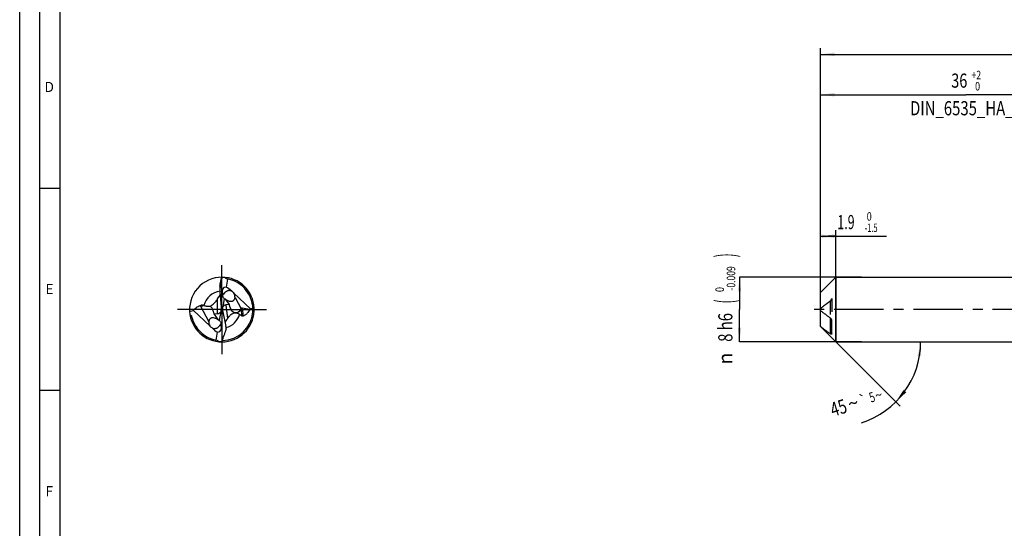
# Model space of a CAD drawing. Units: millimetres. Extents: x 0 to 594, y 0 to 420.
# Drawn here: x 0 to 243, y 126 to 252 of the extents above; entities that cross this region are included whole.
import ezdxf
from ezdxf.enums import TextEntityAlignment as Align

# ---------------------------------------------------------------- set-up
doc = ezdxf.new("R2010")
doc.units = ezdxf.units.MM
doc.header["$LTSCALE"] = 32.67
for name, pattern in [('CENTER', [0.6, 0.375, -0.075, 0.075, -0.075]), ('DOT', [0.2, 0.1, -0.1]), ('HIDDEN', [0.2, 0.1, -0.1])]:
    doc.linetypes.add(name, pattern=pattern)
doc.layers.get('0').update_dxf_attribs({"linetype": 'CONTINUOUS'})
for name, color, linetype in [('607925124-000_AXIS', 7, 'CONTINUOUS'), ('607925124-000_CL', 7, 'CONTINUOUS'), ('607925124-000_DIM', 7, 'CONTINUOUS'), ('607925124-000_HL', 7, 'CONTINUOUS'), ('608045262-000-00-ED1_FORMAT', 7, 'CONTINUOUS'), ('DEFAULT_2', 6, 'HIDDEN')]:
    doc.layers.add(name, color=color, linetype=linetype)
doc.styles.get("Standard").update_dxf_attribs({"font": 'TXT.SHX', "width": 0.7})
doc.styles.add('TEXTSTYLE_2', font='TXT.SHX', dxfattribs={"width": 0.6})
doc.styles.add('TEXTSTYLE_3', font='gdt', dxfattribs={"width": 0.7})
doc.dimstyles.new('DIMSTYLE_1', dxfattribs={"dimtxt": 3.5, "dimasz": 3.5, "dimexe": 1.5, "dimexo": 0, "dimgap": 0.875, "dimtad": 1, "dimdec": 3, "dimlfac": 0.5, "dimdsep": 46, "dimtxsty": 'STANDARD', "dimblk": '_FILLED', "dimblk1": '_FILLED', "dimblk2": '_FILLED', "dimcen": 0.09, "dimclrt": 2, "dimadec": 3, "dimazin": 2, "dimtol": 1, "dimtm": 1.5, "dimtfac": 0.6, "dimtdec": 3, "dimtofl": 0, "dimtmove": 0, "dimatfit": 3, "dimldrblk": '_FILLED', "dimfxl": 1, "dimtolj": 1, "dimarcsym": 0})
doc.dimstyles.new('DIMSTYLE_2', dxfattribs={"dimtxt": 3.5, "dimasz": 3.5, "dimexe": 1.5, "dimexo": 0, "dimgap": 0.875, "dimtad": 1, "dimdec": 3, "dimlfac": 0.5, "dimdsep": 46, "dimtxsty": 'STANDARD', "dimblk": '_FILLED', "dimblk1": '_FILLED', "dimblk2": '_FILLED', "dimcen": 0.09, "dimclrt": 2, "dimadec": 3, "dimazin": 2, "dimtol": 1, "dimtm": 0.009, "dimtfac": 0.6, "dimtdec": 3, "dimtofl": 0, "dimtmove": 0, "dimatfit": 3, "dimldrblk": '_FILLED', "dimfxl": 1, "dimtolj": 1, "dimarcsym": 0})
doc.dimstyles.new('DIMSTYLE_3', dxfattribs={"dimtxt": 3.5, "dimasz": 3.5, "dimexe": 1.5, "dimexo": 0, "dimgap": 0.875, "dimtad": 1, "dimdec": 3, "dimlfac": 0.5, "dimdsep": 46, "dimtxsty": 'STANDARD', "dimblk": '_FILLED', "dimblk1": '_FILLED', "dimblk2": '_FILLED', "dimcen": 0.09, "dimclrt": 2, "dimadec": 3, "dimazin": 2, "dimtol": 1, "dimtp": 2, "dimtfac": 0.6, "dimtdec": 3, "dimtofl": 0, "dimtmove": 0, "dimatfit": 3, "dimldrblk": '_FILLED', "dimfxl": 1, "dimtolj": 1, "dimarcsym": 0})
doc.dimstyles.new('DIMSTYLE_6', dxfattribs={"dimtxt": 3.5, "dimasz": 3.5, "dimexe": 1.5, "dimexo": 0, "dimgap": 0.875, "dimtad": 1, "dimdec": 3, "dimlfac": 0.5, "dimdsep": 46, "dimtxsty": 'STANDARD', "dimblk": '_FILLED', "dimblk1": '_FILLED', "dimblk2": '_FILLED', "dimcen": 0.09, "dimclrt": 2, "dimadec": 3, "dimazin": 2, "dimtol": 1, "dimtp": 1.5, "dimtm": 1.5, "dimtfac": 1, "dimtdec": 3, "dimtofl": 0, "dimtmove": 0, "dimatfit": 3, "dimldrblk": '_FILLED', "dimfxl": 1, "dimtolj": 1, "dimarcsym": 0})
doc.dimstyles.new('DIMSTYLE_7', dxfattribs={"dimtxt": 3.5, "dimasz": 3.5, "dimexe": 1.5, "dimexo": 0, "dimgap": 3.5, "dimtad": 1, "dimdec": 3, "dimlfac": 0.5, "dimdsep": 46, "dimtxsty": 'STANDARD', "dimblk": '_FILLED', "dimblk1": '_FILLED', "dimblk2": '_FILLED', "dimcen": 0.09, "dimclrt": 2, "dimaunit": 1, "dimadec": 3, "dimazin": 2, "dimtol": 1, "dimtp": 5, "dimtm": 5, "dimtfac": 1, "dimtdec": 3, "dimtofl": 0, "dimtmove": 0, "dimatfit": 3, "dimldrblk": '_FILLED', "dimfxl": 1, "dimtolj": 1, "dimarcsym": 0})

# ---------------------------------------------------------------- blocks, each defined once
blk = doc.blocks.new('_FILLED')
at = {"color": 0, "linetype": 'BYBLOCK'}
blk.add_solid([(0, 0), (-1, 0.125), (-1, -0.125)], dxfattribs=at)
blk = doc.blocks.new('*D0')
at = {"layer": '607925124-000_DIM', "color": 3, "linetype": 'CONTINUOUS'}
for p, q in [((198, 190.38), (198, 199.57)), ((198, 198.07), (199.9, 198.07)), ((201.8, 198.07), (199.9, 198.07)), ((199.9, 198.07), (214.35, 198.07)), ((201.8, 171.93), (201.8, 199.57))]:
    blk.add_line(p, q, dxfattribs=at)
at = {"layer": '607925124-000_DIM', "color": 3, "linetype": 'CONTINUOUS', "xscale": 3.5, "yscale": 3.5, "zscale": 3.5, "rotation": 180}
blk.add_blockref('_FILLED', (198, 198.07), dxfattribs=at)
at = {"layer": '607925124-000_DIM', "color": 3, "linetype": 'CONTINUOUS', "xscale": 3.5, "yscale": 3.5, "zscale": 3.5}
blk.add_blockref('_FILLED', (201.8, 198.07), dxfattribs=at)
at = {"layer": '607925124-000_DIM', "color": 2, "linetype": 'CONTINUOUS', "width": 0.642857}
blk.add_text('1.9', height=3.5, dxfattribs=at).set_placement((202.2, 199.82))
at = {"layer": '607925124-000_DIM', "color": 2, "linetype": 'CONTINUOUS', "style": 'TEXTSTYLE_2'}
for s, width, p in [(' 0', 0.785714, (208.95, 201.92)), ('-1.5', 0.642857, (208.95, 199.12))]:
    blk.add_text(s, height=2.1, dxfattribs=dict(at, width=width)).set_placement(p)
blk = doc.blocks.new('*D1')
at = {"layer": '607925124-000_DIM', "color": 3, "linetype": 'CONTINUOUS'}
for p, q in [((208.17, 187.93), (178, 187.93)), ((178, 187.93), (178, 179.93)), ((178, 171.93), (178, 179.93)), ((208.17, 171.93), (178, 171.93))]:
    blk.add_line(p, q, dxfattribs=at)
at = {"layer": '607925124-000_DIM', "color": 3, "linetype": 'CONTINUOUS', "xscale": 3.5, "yscale": 3.5, "zscale": 3.5}
for p, rotation in [((178, 187.93), 90), ((178, 171.93), 270)]:
    blk.add_blockref('_FILLED', p, dxfattribs=dict(at, rotation=rotation))
at = {"layer": '607925124-000_DIM', "color": 2, "linetype": 'CONTINUOUS'}
for s, height, width, p in [(')', 4.9, 0.428571, (176.95, 193.34)), ('(', 4.9, 0.428571, (176.95, 181.94)), ('8 h6', 3.5, 0.767857, (176.25, 175.52))]:
    blk.add_text(s, height=height, rotation=90, dxfattribs=dict(at, width=width)).set_placement(p, align=Align.CENTER)
at = {"layer": '607925124-000_DIM', "color": 2, "linetype": 'CONTINUOUS', "style": 'TEXTSTYLE_2'}
for s, width, p in [('-0.009', 0.738095, (176.95, 187.64)), (' 0', 0.785714, (174.15, 184.64))]:
    blk.add_text(s, height=2.1, rotation=90, dxfattribs=dict(at, width=width)).set_placement(p, align=Align.CENTER)
at = {"layer": '607925124-000_DIM', "color": 2, "linetype": 'CONTINUOUS', "style": 'TEXTSTYLE_3'}
blk.add_text('n', height=3.5, rotation=90, dxfattribs=at).set_placement((176.25, 167.81), align=Align.CENTER)
blk = doc.blocks.new('*D2')
at = {"layer": '607925124-000_DIM', "color": 3, "linetype": 'CONTINUOUS'}
for p, q in [((198, 179.93), (198, 234.57)), ((270, 179.93), (270, 234.57)), ((198, 233.07), (234, 233.07)), ((270, 233.07), (234, 233.07))]:
    blk.add_line(p, q, dxfattribs=at)
at = {"layer": '607925124-000_DIM', "color": 3, "linetype": 'CONTINUOUS', "xscale": 3.5, "yscale": 3.5, "zscale": 3.5, "rotation": 180}
blk.add_blockref('_FILLED', (198, 233.07), dxfattribs=at)
at = {"layer": '607925124-000_DIM', "color": 3, "linetype": 'CONTINUOUS', "xscale": 3.5, "yscale": 3.5, "zscale": 3.5}
blk.add_blockref('_FILLED', (270, 233.07), dxfattribs=at)
at = {"layer": '607925124-000_DIM', "color": 2, "linetype": 'CONTINUOUS', "style": 'TEXTSTYLE_2'}
for s, width, p in [('+2', 0.75, (236.55, 236.92)), (' 0', 0.785714, (236.62, 234.12))]:
    blk.add_text(s, height=2.1, dxfattribs=dict(at, width=width)).set_placement(p, align=Align.CENTER)
at = {"layer": '607925124-000_DIM', "color": 2, "linetype": 'CONTINUOUS'}
for s, width, p in [('36', 0.75, (232.35, 234.82)), ('DIN_6535_HA_8', 0.772894, (234, 227.99))]:
    blk.add_text(s, height=3.5, dxfattribs=dict(at, width=width)).set_placement(p, align=Align.CENTER)
blk = doc.blocks.new('*D5')
at = {"layer": '607925124-000_DIM', "color": 3, "linetype": 'CONTINUOUS'}
for p, q in [((198, 179.93), (198, 244.57)), ((426, 179.93), (426, 244.57)), ((198, 243.07), (312, 243.07)), ((426, 243.07), (312, 243.07))]:
    blk.add_line(p, q, dxfattribs=at)
at = {"layer": '607925124-000_DIM', "color": 3, "linetype": 'CONTINUOUS', "xscale": 3.5, "yscale": 3.5, "zscale": 3.5, "rotation": 180}
blk.add_blockref('_FILLED', (198, 243.07), dxfattribs=at)
at = {"layer": '607925124-000_DIM', "color": 3, "linetype": 'CONTINUOUS', "xscale": 3.5, "yscale": 3.5, "zscale": 3.5}
blk.add_blockref('_FILLED', (426, 243.07), dxfattribs=at)
at = {"layer": '607925124-000_DIM', "color": 2, "linetype": 'CONTINUOUS'}
for s, height, width, p in [('114', 3.5, 0.642857, (308.3, 243.94)), ('1.5', 2.45, 0.619048, (316.8, 244.47)), ('MIN. TOOL LENGTH ', 3.5, 0.756303, (305.88, 237.82)), ('104.0', 3.5, 0.7, (334.5, 237.82))]:
    blk.add_text(s, height=height, dxfattribs=dict(at, width=width)).set_placement(p, align=Align.CENTER)
at = {"layer": '607925124-000_DIM', "color": 2, "linetype": 'CONTINUOUS', "style": 'TEXTSTYLE_3'}
blk.add_text('`', height=2.45, dxfattribs=at).set_placement((313.1, 244.47), align=Align.CENTER)
blk = doc.blocks.new('*D6')
at = {"layer": '607925124-000_DIM', "color": 3, "linetype": 'CONTINUOUS'}
for q in [(217.7, 156.03), (224.29, 171.93)]:
    blk.add_line((201.8, 171.93), q, dxfattribs=at)
blk.add_arc((201.8, 171.93), 20.99, -72.3284, 0, dxfattribs=at)
for points in [[(222.94, 168.41), (222.79, 171.93), (222.06, 168.48)], [(218.57, 160.05), (216.64, 157.09), (219.24, 159.48)]]:
    blk.add_solid(points, dxfattribs=at)
at = {"layer": '607925124-000_DIM', "color": 2, "linetype": 'CONTINUOUS', "style": 'TEXTSTYLE_3'}
for s, height, p in [('`', 2.45, (208.95, 156.41)), ('~', 2.45, (212.76, 157.62)), ('~', 3.5, (206.64, 155.12))]:
    blk.add_text(s, height=height, rotation=17.6716, dxfattribs=at).set_placement(p, align=Align.CENTER)
at = {"layer": '607925124-000_DIM', "color": 2, "linetype": 'CONTINUOUS'}
for s, height, width, p in [('5', 2.45, 0.714286, (211.15, 157.1)), ('45', 3.5, 0.75, (203.02, 153.97))]:
    blk.add_text(s, height=height, rotation=17.6716, dxfattribs=dict(at, width=width)).set_placement(p, align=Align.CENTER)

msp = doc.modelspace()

# ---------------------------------------------------------------- linework, layer by layer
at = {"layer": '607925124-000_AXIS', "color": 1, "linetype": 'CENTER'}
for p, q in [((50, 179.9329), (50, 190.9329)), ((50, 179.9329), (39, 179.9329)), ((50, 179.9329), (50, 168.9329)), ((50, 179.9329), (61, 179.9329)), ((448.8733, 179.9329), (195, 179.9329))]:
    msp.add_line(p, q, dxfattribs=at)
at = {"layer": '607925124-000_CL', "color": 7, "linetype": 'CONTINUOUS'}
for p, q in [((49.9454, 187.7755), (49.5967, 185.6482)), ((49.9454, 187.7755), (49.9511, 187.792)), ((51.3824, 187.4874), (51.0582, 185.5097)), ((198, 184.1329), (201.8, 187.9329)), ((201.8, 187.9329), (201.8, 171.9329)), ((201.8, 187.9329), (274.2242, 187.9329)), ((49.5271, 185.6911), (49.5271, 184.787)), ((49.8694, 180.5248), (49.5455, 184.3472)), ((50.5878, 182.6404), (50.2596, 180.638)), ((57.0501, 180.1316), (52.9692, 183.967)), ((198, 175.7329), (198, 184.1329)), ((51.8434, 181.2009), (50.9388, 181.0704)), ((51.8434, 181.2009), (51.0062, 182.3843)), ((51.4275, 182.1783), (51.433, 182.1757)), ((51.4275, 182.1783), (51.4329, 182.1757)), ((51.9558, 180.5985), (51.8434, 181.2009)), ((56.8839, 179.9505), (54.9965, 180.3132)), ((42.9499, 179.7341), (47.0308, 175.8988)), ((47.8823, 179.5719), (47.9982, 178.8887)), ((47.9982, 178.8887), (48.9296, 178.9312)), ((47.9982, 178.8887), (48.9938, 177.4815)), ((49.4122, 177.2254), (49.783, 179.4873)), ((50.1158, 179.9027), (49.8884, 179.962)), ((50.1993, 179.3813), (50.9747, 175.724)), ((198, 175.7329), (201.8, 171.9329)), ((200.8, 173.899), (200.8, 177.2085)), ((48.6176, 172.3783), (48.9418, 174.356)), ((48.7209, 172.3601), (48.7338, 172.358)), ((201.8, 171.9329), (274.2242, 171.9329))]:
    msp.add_line(p, q, dxfattribs=at)
at = {"layer": '607925124-000_CL', "color": 9, "linetype": 'CONTINUOUS'}
for p, q in [((49.5967, 185.6482), (49.5967, 186.1934)), ((53.2453, 182.9424), (54.7535, 180.1059)), ((44.6319, 180.9158), (46.7547, 176.9234)), ((44.9944, 180.8411), (44.9944, 181.0422)), ((45.3001, 180.8516), (45.3001, 181.0233)), ((48.9296, 178.9312), (48.9296, 182.5757)), ((50.9388, 181.0704), (51.3514, 177.7102)), ((54.9965, 180.3132), (55.243, 178.3055)), ((54.7223, 180.0378), (54.928, 178.3622)), ((200.4, 177.8909), (200.4, 173.9797))]:
    msp.add_line(p, q, dxfattribs=at)
at = {"layer": '607925124-000_CL', "color": 7, "linetype": 'CONTINUOUS'}
for centre, radius, start, end in [((50, 179.9329), 8, 89.568023, 188.868358), ((50, 179.9329), 8, 188.876095, 89.56804), ((-35.4018, 205.7581), 87.2211, 347.03759, 348.101809), ((59.8883, 180.1905), 12.5112, 141.769975, 142.58561), ((50, 179.9329), 7.68, 270.834697, 80.510224), ((51.3938, 187.9001), 0.566, 181.029372, 185.380603), ((51.7032, 183.1115), 1.5432, 61.61022, 61.812904), ((45.8322, 179.0953), 2.1195, 113.28385, 118.115495), ((42.8643, 176.2032), 5.4007, 61.403338, 63.190231), ((45.0302, 178.8263), 2.1598, 75.456182, 78.812306), ((63.3196, 172.6918), 17.4575, 145.516512, 146.660676), ((52.7523, 184.9735), 3.0934, 241.358365, 243.558728), ((52.6343, 184.7397), 2.8314, 243.589522, 244.773181), ((53.9083, 194.4334), 14.6428, 282.389683, 284.894213), ((50, 179.9329), 7.68, 193.115929, 212.282998), ((57.0628, 179.0069), 2.5575, 154.550218, 156.229151), ((53.336, 183.3728), 4.9294, 316.031886, 318.889664), ((50.0015, 179.9339), 7.6818, 212.283279, 212.44206), ((50, 179.9329), 7.68, 212.44183, 260.412447), ((54.6832, 175.4345), 4.0349, 145.666298, 147.876455), ((48.6062, 171.9657), 0.566, 1.029372, 5.380603), ((40.1117, 179.6753), 12.5112, 321.769975, 322.58561)]:
    msp.add_arc(centre, radius, start, end, dxfattribs=at)
at = {"layer": '607925124-000_CL', "color": 9, "linetype": 'CONTINUOUS'}
for start, end in [(95.844307, 167.470003), (282.927986, 344.663237)]:
    msp.add_arc((50, 179.9329), 4.5355, start, end, dxfattribs=at)
at = {"layer": '607925124-000_CL', "color": 7, "linetype": 'CONTINUOUS'}
for centre, major_axis, ratio, start_param, end_param in [((50.5319, 181.9738), (1.4876, 5.7078), 0.93388524, 0.21822724, 0.37731049), ((50.8711, 184.9723), (0.1232, 2.6884), 0.49781732, 1.33952532, 1.82821751), ((52.0254, 183.4435), (-1.6394, 1.8423), 0.57083749, -0.4807187, 1.007953), ((52.5347, 182.4858), (-2.5937, 3.1763), 0.31175298, -1.16915187, -0.64533512), ((48.4479, 175.5321), (-4.3233, 5.7038), 0.13516022, -0.48937089, -0.42754573), ((46.3296, 179.516), (-1.1506, 1.236), 0.87129053, -0.2257396, -0.10660475), ((46.3296, 179.516), (-1.1506, 1.236), 0.87129053, 4.06605171, 4.96302171), ((48.4491, 179.855), (0.132, 2.8805), 0.49781732, -1.51086085, -1.31337515), ((51.5661, 179.9035), (-1.2488, 0.8306), 0.90313602, 0.08279338, 0.63534052), ((51.6099, 179.5473), (-1.1973, 1.2793), 0.70906857, -0.45929156, 0.19491838), ((53.3976, 180.8629), (-0.3257, 1.6649), 0.86402981, 1.56056551, 4.03440604), ((54.9612, 179.1874), (0.013, 1.1281), 0.33149087, -0.05966983, 0.62323955), ((48.4491, 180.4494), (-1.0809, 1.2956), 0.73434572, -3.65045912, -2.80618873), ((48.4491, 180.1029), (-1.2224, 0.82), 0.92811908, -2.97108387, -2.61657656), ((51.5183, 180.2933), (-0.1522, 2.8311), 0.50446012, -4.60114139, -4.41163507), ((47.4653, 177.38), (-2.5937, 3.1763), 0.31175298, -4.31074452, -3.78692777), ((47.9746, 176.4223), (-1.6394, 1.8423), 0.57083749, -3.62231135, -2.13363965), ((49.7436, 174.8728), (-0.142, 2.6423), 0.50446012, -1.52395688, -1.27004242), ((49.4681, 177.8919), (1.4876, 5.7078), 0.93388524, -2.92336542, -2.76428216)]:
    msp.add_ellipse(centre, major_axis=major_axis, ratio=ratio, start_param=start_param, end_param=end_param, dxfattribs=at)
for points, knots in [([(51.2662, 187.5078), (51.2184, 187.5158), (51.1245, 187.5438), (51.0012, 187.6216), (50.9025, 187.7256), (50.8521, 187.8057), (50.8303, 187.847)], [0, 0, 0, 0, 0.25432572, 0.50664052, 0.75520069, 1, 1, 1, 1]), ([(49.5271, 185.6911), (49.5271, 185.7314), (49.5315, 185.8143), (49.5521, 185.9825), (49.5773, 186.1092), (49.5967, 186.1934)], [0, 0, 0, 0, 0.23821577, 0.48962189, 1, 1, 1, 1]), ([(48.9296, 182.5757), (49.0412, 182.7383), (49.2141, 182.9885), (49.4408, 183.3365), (49.5531, 183.5236), (49.6071, 183.6207)], [0, 0, 0, 0, 0.47497887, 0.73232111, 1, 1, 1, 1]), ([(50.5878, 182.6404), (50.5197, 182.7042), (50.3996, 182.8478), (50.2816, 183.0991), (50.2323, 183.3675), (50.2447, 183.5478), (50.2613, 183.635)], [0, 0, 0, 0, 0.25694883, 0.5085589, 0.75562562, 1, 1, 1, 1]), ([(52.4321, 184.4718), (52.3743, 184.5028), (52.2535, 184.5558), (52.0621, 184.6059), (51.8649, 184.6255), (51.6665, 184.6154), (51.4716, 184.5768), (51.2847, 184.5129), (51.1101, 184.4268), (50.9509, 184.3234), (50.8096, 184.2071), (50.6873, 184.0836), (50.5842, 183.9586), (50.5114, 183.8558), (50.4605, 183.7795), (50.4271, 183.7296), (50.3966, 183.6867), (50.3682, 183.6527), (50.3409, 183.629), (50.3126, 183.6173), (50.2845, 183.6203), (50.2687, 183.6295), (50.2613, 183.635)], [0, 0, 0, 0, 0.07634663, 0.15259578, 0.22905347, 0.30583227, 0.38273895, 0.45928945, 0.53479767, 0.60847838, 0.67953075, 0.74712495, 0.81028988, 0.86766457, 0.89351355, 0.91694612, 0.93747507, 0.95464569, 0.96833095, 0.97924036, 0.98917559, 1, 1, 1, 1]), ([(51.0062, 182.3843), (50.9688, 182.3996), (50.8196, 182.4675), (50.6807, 182.559), (50.5878, 182.6404)], [0, 0, 0, 0, 0.2467682, 1, 1, 1, 1]), ([(51.4329, 182.1757), (51.5085, 182.1403), (51.6688, 182.074), (51.9297, 182.0004), (52.1685, 181.9717), (52.3728, 181.9804), (52.5344, 182.0087), (52.6947, 182.0641), (52.8437, 182.1482), (52.9715, 182.2574), (53.0727, 182.3836), (53.1477, 182.5189), (53.2161, 182.7029), (53.2397, 182.8472), (53.2453, 182.9424)], [0, 0, 0, 0, 0.10476496, 0.21734422, 0.33936122, 0.40481634, 0.47343251, 0.54461997, 0.61659711, 0.68697462, 0.75429592, 0.81852467, 0.88036759, 1, 1, 1, 1]), ([(52.4369, 184.4692), (52.5444, 184.4111), (52.6973, 184.3035), (52.8666, 184.1235), (52.9379, 184.0208), (52.9692, 183.967)], [0, 0, 0, 0, 0.49549179, 0.74745535, 1, 1, 1, 1]), ([(53.2453, 182.9424), (53.2555, 183.1141), (53.2176, 183.4767), (53.0708, 183.8111), (52.9692, 183.967)], [0, 0, 0, 0, 0.48051513, 1, 1, 1, 1]), ([(42.9499, 179.7341), (43.0614, 179.8617), (43.2983, 180.1072), (43.6955, 180.4357), (44.139, 180.7159), (44.463, 180.8585), (44.6319, 180.9158)], [0, 0, 0, 0, 0.24467859, 0.4915844, 0.74250342, 1, 1, 1, 1]), ([(44.6319, 180.9158), (44.6475, 180.9211), (44.7135, 180.9418), (44.7814, 180.9565), (44.8334, 180.9647)], [0, 0, 0, 0, 0.23840364, 1, 1, 1, 1]), ([(44.9944, 181.0422), (45.0155, 181.0512), (45.0658, 181.0666), (45.1718, 181.0721), (45.2529, 181.0472), (45.3001, 181.0233)], [0, 0, 0, 0, 0.21872535, 0.49657836, 1, 1, 1, 1]), ([(45.3001, 180.8516), (45.2782, 180.8357), (45.2308, 180.8078), (45.1635, 180.7897), (45.108, 180.7905), (45.0534, 180.8024), (45.0161, 180.8237), (44.9944, 180.8411)], [0, 0, 0, 0, 0.2465432, 0.49489175, 0.62093897, 0.7478309, 1, 1, 1, 1]), ([(45.5726, 180.9168), (45.719, 180.8789), (46.0048, 180.8181), (46.417, 180.7728), (46.7317, 180.7698), (46.9489, 180.782), (47.0439, 180.7899), (47.0875, 180.7937)], [0, 0, 0, 0, 0.29703368, 0.572801, 0.81279917, 0.91405323, 1, 1, 1, 1]), ([(47.0875, 180.7937), (47.1993, 180.838), (47.4656, 180.9693), (47.8425, 181.2402), (48.089, 181.4781), (48.202, 181.6)], [0, 0, 0, 0, 0.26032842, 0.64012046, 1, 1, 1, 1]), ([(48.202, 181.6), (48.2529, 181.6549), (48.4447, 181.8724), (48.6169, 182.1068), (48.7351, 182.2864)], [0, 0, 0, 0, 0.25833543, 1, 1, 1, 1]), ([(50.8493, 182.4886), (50.8485, 182.4901), (50.8472, 182.4926), (50.8475, 182.497), (50.8516, 182.4987), (50.8569, 182.4981), (50.8642, 182.4961), (50.8734, 182.4925), (50.8844, 182.4874), (50.8971, 182.4808), (50.9112, 182.473), (50.9327, 182.4605), (50.9623, 182.4426), (51.0005, 182.4189), (51.0272, 182.4022), (51.0411, 182.3935)], [0, 0, 0, 0, 0.02236465, 0.03671675, 0.05103605, 0.07340308, 0.10608049, 0.14919637, 0.20227928, 0.26455616, 0.33518098, 0.41333397, 0.58899222, 0.78601609, 1, 1, 1, 1]), ([(51.0062, 182.3843), (50.9861, 182.3925), (50.9496, 182.4097), (50.9084, 182.4347), (50.882, 182.4544), (50.8672, 182.4671), (50.8564, 182.4782), (50.851, 182.4853), (50.8493, 182.4886)], [0, 0, 0, 0, 0.34262911, 0.63451353, 0.7567832, 0.860069, 0.9418534, 1, 1, 1, 1]), ([(51.0411, 182.3935), (51.0585, 182.3826), (51.1337, 182.336), (51.2099, 182.2912), (51.2695, 182.2587)], [0, 0, 0, 0, 0.23243828, 1, 1, 1, 1]), ([(42.0119, 179.4962), (42.0893, 179.5183), (42.4001, 179.6047), (42.7134, 179.6823), (42.9499, 179.7341)], [0, 0, 0, 0, 0.24948936, 1, 1, 1, 1]), ([(42.0956, 178.6996), (42.1415, 178.6673), (42.2087, 178.6163), (42.293, 178.5414), (42.4112, 178.4224), (42.495, 178.2991), (42.5203, 178.1901)], [0, 0, 0, 0, 0.24972734, 0.37538891, 0.50153198, 1, 1, 1, 1]), ([(48.4335, 177.7481), (48.2791, 177.81), (48.026, 177.8826), (47.7146, 177.8946), (47.5205, 177.8688), (47.3706, 177.8272), (47.2266, 177.7609), (47.0969, 177.6711), (46.9883, 177.5626), (46.9029, 177.4423), (46.8393, 177.3158), (46.7806, 177.1447), (46.7598, 177.0114), (46.7547, 176.9234)], [0, 0, 0, 0, 0.22234021, 0.34723438, 0.41402712, 0.48347508, 0.55445906, 0.62501739, 0.69333513, 0.75870472, 0.82139204, 0.88206836, 1, 1, 1, 1]), ([(48.7305, 177.6071), (48.7074, 177.6197), (48.6106, 177.671), (48.5108, 177.7171), (48.4335, 177.7481)], [0, 0, 0, 0, 0.23981385, 1, 1, 1, 1]), ([(51.7816, 178.2483), (51.7411, 178.2054), (51.5871, 178.0347), (51.4477, 177.8512), (51.3514, 177.7102)], [0, 0, 0, 0, 0.25688835, 1, 1, 1, 1]), ([(54.374, 178.7333), (54.2993, 178.7881), (54.1373, 178.89), (53.8618, 179.0044), (53.5436, 179.0691), (53.1845, 179.0637), (52.8015, 178.9701), (52.4251, 178.789), (52.081, 178.5424), (51.8767, 178.3488), (51.7816, 178.2483)], [0, 0, 0, 0, 0.09562499, 0.19671564, 0.30645591, 0.42852251, 0.56455777, 0.71018447, 0.85714617, 1, 1, 1, 1]), ([(54.928, 178.3622), (54.8803, 178.3916), (54.6921, 178.5098), (54.5079, 178.6348), (54.374, 178.7333)], [0, 0, 0, 0, 0.25200909, 1, 1, 1, 1]), ([(55.243, 178.3055), (55.2169, 178.2961), (55.1567, 178.2855), (55.0692, 178.2975), (54.9917, 178.3261), (54.9475, 178.3501), (54.928, 178.3622)], [0, 0, 0, 0, 0.25259216, 0.54445293, 0.79162693, 1, 1, 1, 1]), ([(56.8839, 179.9505), (56.8014, 179.7813), (56.615, 179.4499), (56.3234, 179.0697), (56.0476, 178.7941), (55.8122, 178.6023), (55.5447, 178.4324), (55.3474, 178.343), (55.243, 178.3055)], [0, 0, 0, 0, 0.23729104, 0.47802762, 0.60141989, 0.72820007, 0.8601337, 1, 1, 1, 1]), ([(200.4, 177.8909), (200.1938, 178.0388), (199.7835, 178.3354), (199.175, 178.7859), (198.5785, 179.2426), (198.19, 179.5554), (198, 179.7148)], [0, 0, 0, 0, 0.25249896, 0.50375844, 0.75323128, 1, 1, 1, 1]), ([(200.4, 177.8909), (200.4509, 177.8544), (200.5472, 177.7654), (200.6475, 177.6331), (200.7161, 177.5127), (200.7596, 177.4149), (200.7907, 177.3132), (200.8, 177.2429), (200.8, 177.2085)], [0, 0, 0, 0, 0.23074051, 0.47936943, 0.60909149, 0.74106081, 0.87301826, 1, 1, 1, 1]), ([(46.7547, 176.9234), (46.7445, 176.7516), (46.7824, 176.3891), (46.9292, 176.0546), (47.0308, 175.8988)], [0, 0, 0, 0, 0.48051513, 1, 1, 1, 1]), ([(47.5679, 175.394), (47.4594, 175.4521), (47.3051, 175.56), (47.1342, 175.7411), (47.0623, 175.8445), (47.0308, 175.8988)], [0, 0, 0, 0, 0.49542166, 0.74741157, 1, 1, 1, 1]), ([(47.5679, 175.394), (47.6257, 175.363), (47.7465, 175.3099), (47.9379, 175.2598), (48.1351, 175.2403), (48.3335, 175.2504), (48.5284, 175.2889), (48.7153, 175.3529), (48.8899, 175.4389), (49.0491, 175.5424), (49.1904, 175.6586), (49.3127, 175.7822), (49.4158, 175.9071), (49.4886, 176.01), (49.5395, 176.0863), (49.5729, 176.1362), (49.6034, 176.179), (49.6318, 176.213), (49.6591, 176.2368), (49.6874, 176.2485), (49.7155, 176.2455), (49.7313, 176.2363), (49.7387, 176.2307)], [0, 0, 0, 0, 0.07634663, 0.15259578, 0.22905347, 0.30583227, 0.38273895, 0.45928945, 0.53479767, 0.60847838, 0.67953075, 0.74712495, 0.81028988, 0.86766457, 0.89351355, 0.91694612, 0.93747507, 0.95464569, 0.96833095, 0.97924036, 0.98917559, 1, 1, 1, 1]), ([(48.9589, 177.4722), (48.9415, 177.4831), (48.8663, 177.5297), (48.7901, 177.5746), (48.7305, 177.6071)], [0, 0, 0, 0, 0.23243828, 1, 1, 1, 1]), ([(49.1507, 177.3772), (49.1515, 177.3756), (49.1528, 177.3731), (49.1525, 177.3687), (49.1484, 177.367), (49.1431, 177.3677), (49.1358, 177.3696), (49.1266, 177.3733), (49.1156, 177.3784), (49.1029, 177.3849), (49.0888, 177.3928), (49.0673, 177.4052), (49.0377, 177.4231), (48.9995, 177.4469), (48.9728, 177.4636), (48.9589, 177.4722)], [0, 0, 0, 0, 0.02236465, 0.03671675, 0.05103605, 0.07340308, 0.10608049, 0.14919637, 0.20227928, 0.26455616, 0.33518098, 0.41333397, 0.58899222, 0.78601609, 1, 1, 1, 1]), ([(48.9938, 177.4815), (49.0139, 177.4732), (49.0504, 177.4561), (49.0916, 177.431), (49.118, 177.4114), (49.1328, 177.3986), (49.1436, 177.3876), (49.149, 177.3804), (49.1507, 177.3772)], [0, 0, 0, 0, 0.34262911, 0.63451353, 0.7567832, 0.860069, 0.9418534, 1, 1, 1, 1]), ([(48.9938, 177.4815), (49.0312, 177.4661), (49.1804, 177.3983), (49.3193, 177.3068), (49.4122, 177.2254)], [0, 0, 0, 0, 0.2467682, 1, 1, 1, 1]), ([(49.4122, 177.2254), (49.4803, 177.1615), (49.6004, 177.018), (49.7184, 176.7667), (49.7677, 176.4982), (49.7553, 176.318), (49.7387, 176.2307)], [0, 0, 0, 0, 0.25694883, 0.5085589, 0.75562562, 1, 1, 1, 1]), ([(51.2661, 177.58), (51.1797, 177.4423), (51.0485, 177.2314), (50.8819, 176.9416), (50.8025, 176.7893), (50.7652, 176.7118)], [0, 0, 0, 0, 0.48637043, 0.74292586, 1, 1, 1, 1]), ([(198, 175.8036), (198.19, 175.6442), (198.5785, 175.3313), (199.175, 174.8746), (199.7835, 174.4242), (200.1938, 174.1275), (200.4, 173.9797)], [0, 0, 0, 0, 0.24676871, 0.49624154, 0.74750104, 1, 1, 1, 1]), ([(50.0489, 172.0738), (50.2218, 172.5718), (50.5695, 173.5672), (50.9066, 174.5664), (51.0685, 175.0681)], [0, 0, 0, 0, 0.50003262, 1, 1, 1, 1]), ([(51.062, 175.1639), (51.0629, 175.1564), (51.0663, 175.1246), (51.0679, 175.0926), (51.0685, 175.0681)], [0, 0, 0, 0, 0.23440549, 1, 1, 1, 1]), ([(200.8, 173.899), (200.8, 173.8908), (200.7984, 173.8757), (200.7895, 173.8559), (200.7752, 173.8421), (200.7572, 173.8338), (200.7365, 173.8301), (200.7042, 173.8302), (200.6587, 173.8397), (200.6003, 173.8612), (200.5368, 173.8922), (200.4689, 173.9321), (200.4234, 173.9629), (200.4, 173.9797)], [0, 0, 0, 0, 0.05140428, 0.0942404, 0.13346673, 0.17342758, 0.21680718, 0.26482697, 0.37579034, 0.5062441, 0.65459597, 0.81949347, 1, 1, 1, 1]), ([(48.7338, 172.358), (48.7816, 172.35), (48.8755, 172.322), (48.9988, 172.2441), (49.0975, 172.1401), (49.1479, 172.06), (49.1697, 172.0187)], [0, 0, 0, 0, 0.25432581, 0.50664042, 0.75520052, 1, 1, 1, 1])]:
    msp.add_open_spline(points, degree=3, knots=knots, dxfattribs=at)
at = {"layer": '607925124-000_HL', "color": 6, "linetype": 'HIDDEN'}
msp.add_line((200.8, 182.6572), (200.8, 177.2085), dxfattribs=at)
for points, knots in [([(200.4, 181.9748), (200.4509, 182.0113), (200.5472, 182.1003), (200.6475, 182.2326), (200.7161, 182.3531), (200.7596, 182.4509), (200.7907, 182.5525), (200.8, 182.6228), (200.8, 182.6572)], [0, 0, 0, 0, 0.23074051, 0.47936943, 0.60909149, 0.74106081, 0.87301826, 1, 1, 1, 1]), ([(200.4, 181.9748), (200.1938, 181.827), (199.7835, 181.5303), (199.175, 181.0799), (198.5785, 180.6232), (198.19, 180.3103), (198, 180.1509)], [0, 0, 0, 0, 0.25249896, 0.50375844, 0.75323128, 1, 1, 1, 1])]:
    msp.add_open_spline(points, degree=3, knots=knots, dxfattribs=at)
at = {"layer": '608045262-000-00-ED1_FORMAT', "color": 3, "linetype": 'CONTINUOUS'}
for p, q in [((0, 0), (0, 420)), ((5, 5), (5, 415)), ((5, 210), (10, 210)), ((5, 160), (10, 160))]:
    msp.add_line(p, q, dxfattribs=at)
at = {"layer": '608045262-000-00-ED1_FORMAT', "color": 7, "linetype": 'CONTINUOUS'}
msp.add_line((10, 10), (10, 410), dxfattribs=at)
at = {"layer": 'DEFAULT_2', "color": 6, "linetype": 'DOT'}
msp.add_line((200.4, 181.9748), (200.4, 177.8909), dxfattribs=at)

# ---------------------------------------------------------------- texts
at = {"layer": '608045262-000-00-ED1_FORMAT', "color": 2, "linetype": 'CONTINUOUS', "char_height": 2.5, "attachment_point": 1, "line_spacing_factor": 0.9}
for s, insert, width in [('D', (6.131, 236.25), 4.107143), ('E', (6.369, 186.25), 3.392857), ('F', (6.369, 136.25), 3.392857)]:
    msp.add_mtext(s, dxfattribs=dict(at, insert=insert, width=width))

# ---------------------------------------------------------------- dimensions: what is measured, and where the dimension line sits
at = {"layer": '607925124-000_DIM', "color": 3, "linetype": 'CONTINUOUS'}
for base, p2, text, dimstyle, picture, middle in [((426, 243.0671), (426, 179.9329), '<>\\PMIN. TOOL LENGTH 104.0[.1]', 'DIMSTYLE_6', '*D5', (312, 243.0671)), ((270, 233.0671), (270, 179.9329), '<>\\PDIN_6535_HA_8:FID_164068\\P ', 'DIMSTYLE_3', '*D2', (234, 233.0671))]:
    dim = msp.add_linear_dim(base=base, p1=(198, 179.9329), p2=p2, text=text, dimstyle=dimstyle, dxfattribs=at)
    dim.commit()
    dim.dimension.update_dxf_attribs({"geometry": picture, "text_midpoint": middle, "dimtype": 160})
dim = msp.add_linear_dim(base=(201.8, 198.0671), p1=(198, 190.3787), p2=(201.8, 171.9329), dimstyle='DIMSTYLE_1', dxfattribs=at)
dim.commit()
dim.dimension.update_dxf_attribs({"geometry": '*D0', "text_midpoint": (208.2709, 198.0671), "dimtype": 160})
dim = msp.add_linear_dim(base=(178, 171.9329), p1=(208.1719, 187.9329), p2=(208.1719, 171.9329), angle=270, text='%%c<>', dimstyle='DIMSTYLE_2', override={"dimpost": '<>h6'}, dxfattribs=at)
dim.commit()
dim.dimension.update_dxf_attribs({"geometry": '*D1', "text_midpoint": (178, 179.9329), "dimtype": 160})
dim = msp.add_angular_dim_2l(base=(221.1927, 163.9002), line1=((201.6516, 172.0813), (201.8, 171.9329)), line2=((201.5901, 171.9329), (201.8, 171.9329)), dimstyle='DIMSTYLE_7', dxfattribs=at)
dim.commit()
dim.dimension.update_dxf_attribs({"geometry": '*D6', "text_midpoint": (207.9813, 151.8731), "dimtype": 162})

doc.saveas('drawing.dxf')
